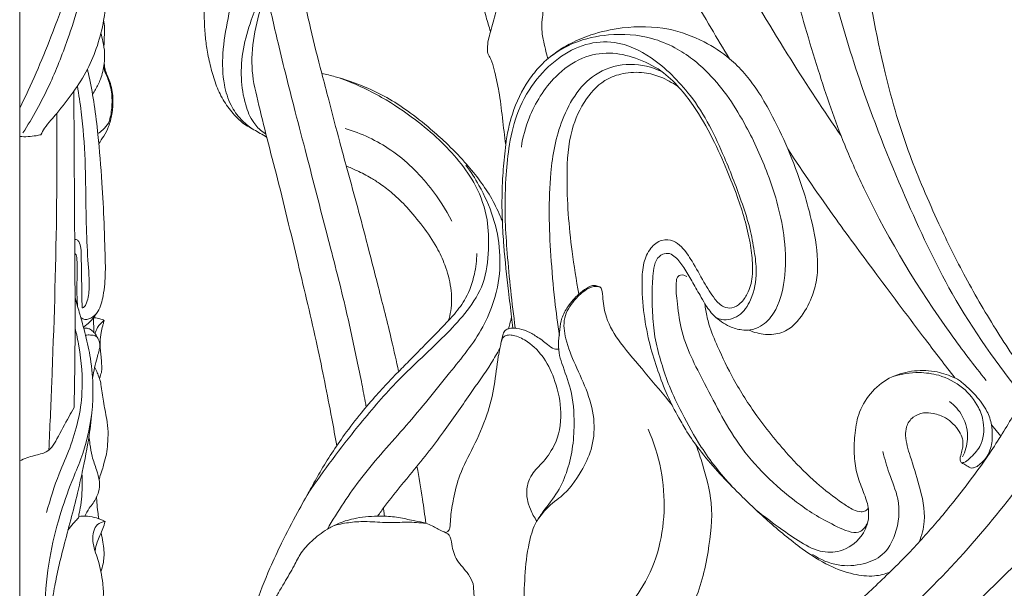
# Model space of a CAD drawing. Units: millimetres. Extents: x 0 to 1341, y 28 to 3724.
# Drawn here: x 698 to 952, y 755 to 901 of the extents above; entities that cross this region are included whole.
import ezdxf

# ---------------------------------------------------------------- set-up
doc = ezdxf.new("R2010")
doc.units = ezdxf.units.MM
doc.layers.get('0').update_dxf_attribs({"lineweight": 5})

# ---------------------------------------------------------------- blocks, each defined once
blk = doc.blocks.new('N-272R_413_750')
blk.add_line((950.63, 793.74), (948.27, 796.6))
for points, knots in [([(958.66, 807.39), (955.59, 811.61), (949.59, 820.47), (941.6, 834.13), (935.43, 846.58), (930.76, 857.07), (927.03, 866.33), (923.69, 876.25), (919.18, 893.3), (915.85, 911.62), (912.91, 931), (913.8, 942.48), (915.43, 951.42), (917.84, 957.05), (921.52, 961.15), (926.33, 963.31), (932.17, 963.02), (938.78, 960.49), (945.52, 956.67), (953.5, 952.38), (962.85, 947.17), (973.96, 940.61), (984.65, 934.15), (994.15, 928.7), (1001.22, 924.87), (1007.36, 922.69), (1012.47, 921.45), (1017.87, 922.04), (1022.83, 923.25), (1027.82, 925.65), (1033.42, 930.01), (1038.58, 937.79), (1043.85, 949.48), (1046.4, 968.65), (1038.37, 994.8), (1022.6, 1023.86), (1001.89, 1050.39), (978.99, 1073.47), (958.58, 1088.58), (942.02, 1099.43), (934.26, 1104.98), (930.49, 1107.71)], [0, 0, 0, 0, 12.609231, 25.81267, 38.161559, 46.116094, 53.533057, 62.252001, 71.358381, 96.086286, 107.215796, 118.494694, 123.677365, 129.120873, 133.04865, 136.697892, 141.443153, 146.727039, 153.681376, 160.119135, 168.615906, 179.498356, 191.280605, 198.753234, 205.965941, 210.628047, 214.48892, 218.511564, 223.57436, 226.769004, 231.807268, 240.500923, 248.98858, 262.673645, 286.04437, 313.453364, 342.384867, 366.928947, 391.742642, 403.497973, 414.746271, 414.746271, 414.746271, 414.746271]), ([(930.97, 1095.95), (932.47, 1094.87), (935.62, 1092.61), (943.13, 1087.37), (952.63, 1080.63), (963.32, 1072.56), (971.59, 1066.03), (979.29, 1059.37), (986.1, 1052.91), (994.78, 1043.84), (1002.6, 1034.7), (1011.07, 1023.68), (1017.94, 1013.53), (1024.32, 1002.56), (1029.21, 991.79), (1032.59, 981.73), (1034.65, 972.07), (1035.59, 963.7), (1035.5, 956.05), (1034.29, 949.85), (1032.28, 945.17), (1028.95, 941.82), (1024.87, 939.83), (1020.02, 939.6), (1015.02, 940.51), (1009.89, 942.35), (1004.62, 945.21), (998.2, 949.15), (988.18, 955.47), (973.53, 964.52), (956.61, 975.26), (942.06, 985.34), (930.06, 991.11), (919.98, 993.34), (910.05, 992.14), (901.51, 986.89), (895.58, 977.19), (893.07, 967.04), (892.1, 956.83), (891.66, 943.16), (893.04, 927.27), (897.88, 907.17), (903.24, 888.59), (909.34, 870.78), (919.73, 847.57), (932.05, 827.27), (943.73, 811.92), (946.88, 808.02)], [0, 0, 0, 0, 4.470383, 9.371273, 22.108578, 32.565788, 41.699873, 47.557629, 57.137043, 64.3399, 77.863636, 86.142119, 97.89799, 107.404728, 116.750547, 126.397216, 132.960892, 140.544924, 146.714984, 151.328426, 155.734041, 158.770806, 162.549502, 166.406902, 170.271253, 174.760849, 179.511781, 184.711183, 192.960034, 208.100608, 226.275669, 241.357235, 250.769259, 258.248462, 265.983955, 274.368449, 281.418262, 292.886716, 299.288904, 306.187774, 325.868924, 337.532544, 356.059267, 372.52635, 382.92778, 417.386534, 429.491055, 429.491055, 429.491055, 429.491055]), ([(787.31, 1053.88), (787.89, 1051.06), (789.6, 1042.19), (792.04, 1027.5), (793.05, 1010.57), (792.27, 994.12), (788.44, 975.33), (779.65, 956.08), (769.28, 937.78), (760.66, 923.31), (754.19, 911.63), (751.86, 901.26), (750.3, 892.42), (750.52, 884.8), (752.26, 878.93), (754.98, 875.16), (757.09, 873.38), (758.13, 872.68)], [0, 0, 0, 0, 6.955263, 21.799012, 35.906457, 47.796305, 61.478941, 81.897188, 98.540924, 112.256994, 122.638818, 130.498899, 137.774328, 144.277881, 148.718611, 152.31645, 155.332645, 155.332645, 155.332645, 155.332645]), ([(761.81, 870.58), (760.7, 871.18), (758.55, 872.47), (755.43, 874.17), (752.86, 876.92), (750.47, 880.1), (748.61, 884.19), (747.39, 888.52), (746.47, 892.7), (745.95, 896.85), (745.76, 900.45), (745.76, 904.18), (746.33, 910.01), (748.15, 917.51), (752.01, 926.49), (757.31, 936.05), (763.61, 945.88), (768.73, 955.45), (772.77, 963.41), (775.95, 970.69), (778.47, 977.87), (780.47, 985.12), (781.72, 992.43), (782.56, 999.48), (783, 1006.87), (782.92, 1014.23), (782.37, 1021.89), (781.84, 1028.14), (781.03, 1033.84), (780.44, 1038.59), (779.93, 1041.78), (779.7, 1043.14)], [0, 0, 0, 0, 3.052289, 6.070156, 8.497333, 12.056435, 15.624386, 19.289169, 22.895926, 25.938863, 29.364382, 31.591016, 34.958479, 43.469277, 50.094662, 58.499218, 69.820266, 78.272358, 84.684649, 91.368881, 97.414352, 103.048107, 109.488277, 115.313088, 120.166726, 127.363222, 133.038112, 138.72595, 142.478941, 146.934434, 150.27667, 150.27667, 150.27667, 150.27667]), ([(800.67, 1034.23), (800.82, 1033.15), (801.11, 1030.96), (801.64, 1026.78), (802.24, 1021.08), (802.83, 1013.85), (802.96, 1005.41), (802.29, 996.29), (800.73, 985.69), (797.76, 973.7), (792.6, 961.19), (786.14, 949.01), (779.35, 937.47), (771.63, 924.78), (763.08, 913.33), (758.1, 901.9), (755.58, 893.31), (755.01, 885.88), (756.05, 879.44), (757.93, 874.56), (760.18, 872.3), (761.37, 871.49), (761.62, 871.34)], [0, 0, 0, 0, 2.646377, 5.333341, 10.155528, 16.497103, 22.835223, 30.499677, 38.540245, 48.688645, 60.218235, 71.11186, 81.947056, 92.536147, 106.96501, 116.283122, 122.449041, 128.518523, 134.070825, 138.124795, 140.885039, 141.598762, 141.598762, 141.598762, 141.598762]), ([(819.39, 897.66), (818.98, 898.91), (818.12, 901.82), (817.06, 906.61), (816.35, 911.24), (815.67, 916.36), (815.83, 921.96), (815.7, 928.36), (817.28, 933.81), (818.21, 937.74), (819.68, 940.16), (820.75, 942.29), (820.93, 945.49), (820.94, 948.69), (820.82, 951.83), (821.38, 954.08), (822.49, 955.86), (822.67, 957.89), (823.24, 960.54), (823.19, 963.14), (822.85, 965.48), (821.37, 968.05), (819.75, 971.84), (816.07, 975.48), (810.79, 981.75), (811.72, 989.48), (813.6, 993.84)], [0, 0, 0, 0, 3.161887, 7.31822, 11.832054, 14.466773, 19.762362, 25.348921, 29.777363, 33.430182, 34.985247, 36.585962, 39.124704, 42.569124, 44.353335, 46.701367, 48.023293, 49.338102, 51.547726, 54.568191, 55.55065, 57.203371, 61.644592, 65.39974, 69.609967, 81.074426, 81.074426, 81.074426, 81.074426]), ([(880.87, 890.71), (879.27, 893.31), (875.91, 898.86), (869.14, 910.53), (861.14, 925.2), (852.05, 943.79), (844.59, 962.02), (839.84, 974.57), (837.82, 980.22)], [0, 0, 0, 0, 7.383881, 15.651511, 32.564345, 47.698862, 65.587025, 80.084889, 80.084889, 80.084889, 80.084889]), ([(1035.26, 952.89), (1034.5, 948.77), (1031.54, 941.76), (1024.28, 934), (1014.27, 932.11), (1001.85, 935.63), (986.14, 945.5), (966.16, 956.63), (948.92, 966.28), (937.02, 973.07), (929.2, 976.12), (920.72, 976.55), (910.93, 973.65), (903.28, 962.85), (902.26, 947.28), (902.08, 928.69), (907.38, 907.74), (914.71, 882.75), (925.18, 856.6), (938.15, 828.56), (949.74, 812.06), (956.58, 803.7)], [0, 0, 0, 0, 10.111193, 17.958107, 24.497924, 33.527551, 48.467086, 69.140109, 88.789397, 96.131342, 102.251736, 108.835351, 116.333959, 125.882652, 138.488734, 153.390951, 170.709057, 190.237051, 216.338993, 238.600928, 264.671124, 264.671124, 264.671124, 264.671124]), ([(823.3, 868.54), (823.03, 870.85), (822.43, 875.44), (821.78, 881.7), (820.67, 886.46), (819.99, 889.42), (819.34, 890.9), (818.67, 891.93), (818.53, 893.54), (818.78, 895.53), (819.43, 897.77), (820.06, 900.13), (821.01, 903.31), (821.9, 908.24), (824.44, 914.67), (827.26, 921.65), (830.48, 927.43), (831.58, 933.06), (831.78, 938.34), (832.19, 943.18), (831.58, 948.33), (831.09, 953.31), (830.41, 959.06), (829.16, 962.82), (828.55, 965.01), (828.43, 965.43)], [0, 0, 0, 0, 5.615646, 11.166289, 15.160095, 17.409814, 18.486852, 19.046147, 20.346465, 22.226561, 23.918758, 25.952531, 28.121384, 31.935884, 37.990103, 44.74805, 50.135393, 53.828314, 58.444976, 62.898111, 65.496324, 70.942216, 74.993718, 79.42932, 80.479488, 80.479488, 80.479488, 80.479488]), ([(834.14, 890.71), (833.67, 892.36), (833.19, 894.62), (832.5, 897.98), (832.69, 901.22), (833.19, 905.14), (834.41, 908.94), (835.63, 912.42), (836.74, 916.01), (837.69, 920.17), (838.14, 924.94), (837.94, 929.15), (837.35, 933.19), (836.49, 936.37), (835.26, 939.47), (834.31, 941.56), (833.57, 942.86), (833.01, 943.49), (832.49, 943.65), (832.16, 943.86), (832.02, 943.94)], [0, 0, 0, 0, 4.129712, 5.591646, 8.241376, 11.890036, 15.117825, 17.846128, 20.805838, 24.180772, 28.1305, 32.324698, 34.324847, 37.963545, 40.243051, 42.385917, 43.497411, 43.850245, 44.382632, 44.775208, 44.775208, 44.775208, 44.775208]), ([(898.03, 736.98), (899.88, 738.59), (905.21, 743.26), (913.63, 750.67), (921.72, 758.33), (928.91, 765.57), (935.58, 773.15), (941.98, 781.19), (947.04, 788.17), (951.67, 795.26), (955.34, 801.58), (959.4, 808.55), (962.98, 816.59), (968.02, 828.01), (971.72, 841.78), (974.8, 857.23), (976.07, 871.05), (976.48, 885.01), (976.05, 897.66), (975.17, 911.38), (973.35, 924.38), (971.68, 934.79), (970.27, 940.91), (969.74, 943.1)], [0, 0, 0, 0, 5.914924, 17.115475, 27.077992, 32.806794, 41.723901, 51.43712, 57.620329, 62.521445, 71.861486, 75.264575, 81.9876, 93.080481, 105.360113, 116.280449, 131.103978, 138.774056, 149.994959, 161.64792, 171.924844, 181.663071, 187.089863, 187.089863, 187.089863, 187.089863]), ([(984.82, 934.1), (985.3, 931.75), (986.69, 924.49), (988.43, 911.01), (989.86, 893.72), (990.15, 874.81), (988.26, 854.31), (982.73, 832.14), (973.59, 810.28), (962.02, 789.47), (947.34, 770.28), (930.64, 752.06), (914.58, 738.4), (905.46, 730.13), (902.22, 727.23)], [0, 0, 0, 0, 5.790422, 17.841515, 32.776592, 47.654387, 63.44164, 82.340742, 102.560161, 120.465228, 139.649759, 160.76727, 179.990915, 190.495808, 190.495808, 190.495808, 190.495808]), ([(909.59, 870.85), (905.13, 877.33), (895.76, 891.54), (885.43, 908.84), (879.41, 919.55), (877.9, 922.28)], [0, 0, 0, 0, 18.980105, 41.089511, 48.624521, 48.624521, 48.624521, 48.624521]), ([(768.34, 920.41), (768.39, 920.16), (768.67, 918.81), (769.46, 914.85), (770.98, 907.82), (773.18, 898), (775.55, 888.52), (778.15, 878.77), (780.18, 870.81), (783.49, 858.82), (786.87, 846.48), (790.66, 831.51), (793.55, 820.29), (795.18, 812.99), (795.75, 810.32)], [0, 0, 0, 0, 0.624843, 3.314645, 9.756142, 17.986845, 27.614193, 33.320534, 42.356975, 47.443669, 63.336885, 73.244724, 84.70919, 91.303731, 91.303731, 91.303731, 91.303731]), ([(759.26, 881.12), (758.51, 883.92), (757.59, 889.87), (759.24, 901.82), (762.35, 910.53), (765.29, 915.83)], [0, 0, 0, 0, 6.993144, 14.304172, 28.934666, 28.934666, 28.934666, 28.934666]), ([(761.74, 908.13), (762.69, 903.68), (765.02, 893.29), (768.59, 879.26), (772.88, 862.83), (777.14, 846.18), (781.69, 828.96), (784.39, 816.33), (786.14, 808.17), (786.89, 803.85), (787.34, 801.69), (787.43, 801.23)], [0, 0, 0, 0, 10.978789, 25.705499, 34.93702, 51.977939, 67.176265, 77.915075, 83.147344, 87.338044, 88.476712, 88.476712, 88.476712, 88.476712]), ([(885.8, 820.96), (886.5, 820.66), (888.58, 819.95), (892.21, 819.58), (896.25, 820.94), (899.53, 824.49), (901.99, 828.79), (903.46, 833.95), (903.66, 840.76), (902.2, 848.66), (899.55, 858.22), (896.03, 867.45), (892.05, 875.86), (887.4, 883.88), (881.92, 890.43), (873.93, 895.59), (864.59, 899.01), (854.44, 899.12), (846.01, 897.28), (840.47, 894.97), (836.06, 892.37), (832.3, 889.26), (828.15, 883.96), (824.85, 877.12), (823.45, 870.25), (822.84, 864.38), (822.31, 857.82), (822.3, 850.2), (822.91, 840.85), (823.79, 832.64), (824.66, 825.58), (825.05, 822.43), (825.16, 821.5)], [0, 0, 0, 0, 1.834523, 5.29214, 8.622427, 11.695662, 16.736692, 20.469542, 24.538722, 33.061296, 39.73065, 48.47537, 56.87848, 62.157955, 70.84592, 77.161703, 84.92906, 94.549247, 101.198182, 105.676196, 108.969451, 113.531809, 117.358995, 125.140106, 131.610964, 134.174993, 139.400321, 147.487486, 152.52755, 162.015654, 167.42109, 169.686365, 169.686365, 169.686365, 169.686365]), ([(881.48, 780.83), (878.59, 783.97), (873.81, 790.01), (868.94, 798.93), (865.39, 806.11), (863.36, 812.45), (861.62, 818.47), (861.05, 824.66), (860.88, 830.59), (861.14, 835.34), (861.73, 838.84), (863.42, 840.62), (865.48, 840.82), (867.44, 839.41), (869.29, 836.95), (871.16, 833.51), (873.02, 830.43), (874.69, 827.35), (876.45, 824.92), (878.74, 823.1), (881.11, 821.68), (883.66, 820.96), (886.44, 820.88), (889.56, 822.05), (893.41, 826.24), (895.41, 834.34), (895.27, 846.63), (891.47, 860.07), (884.94, 874.42), (877.35, 886.02), (868.31, 893.15), (859.44, 896.75), (850.4, 897.36), (841.38, 895.39), (836.68, 892.62), (834.77, 891.18)], [0, 0, 0, 0, 10.294219, 18.479626, 24.506714, 29.581773, 34.525509, 39.587168, 44.5361, 48.81844, 51.12968, 52.908295, 54.303878, 55.706332, 58.494051, 61.719777, 65.145632, 67.190454, 70.186165, 72.282073, 74.216972, 76.824039, 78.58122, 80.846822, 84.650147, 91.787309, 100.332863, 114.214214, 125.034827, 138.444416, 147.200405, 152.355823, 161.360799, 168.585812, 174.347098, 174.347098, 174.347098, 174.347098]), ([(877.43, 824.19), (877.89, 823.96), (879.78, 823.28), (883.77, 824.39), (886.98, 829.33), (888.07, 835.3), (887.24, 841.46), (886.16, 847.28), (883.56, 855.34), (880.15, 864.18), (875.83, 873.63), (871.35, 880.83), (866.16, 886.61), (860.04, 891.85), (852.33, 895.48), (843.59, 894.78), (836.35, 890.95), (830.18, 884.61), (825.79, 876.55), (824.03, 867.98), (823.16, 858.87), (823.04, 849.86), (823.93, 837.06), (824.87, 827.92), (825.76, 821.56)], [0, 0, 0, 0, 1.233571, 4.776538, 8.889343, 14.829139, 19.060675, 23.829211, 29.122014, 39.451055, 46.710552, 54.167137, 59.815898, 65.39036, 73.616443, 79.538009, 85.892806, 92.978046, 100.634551, 107.687123, 113.927975, 122.739367, 129.388723, 144.891887, 144.891887, 144.891887, 144.891887]), ([(827.32, 868.01), (827.7, 870.55), (829.48, 877.15), (834.69, 885.5), (842.41, 891.22), (849.95, 892.6), (856.94, 891.05), (863.17, 888.02), (867.94, 883.51), (872.4, 877.65), (876.49, 870.51), (880.04, 862.57), (882.81, 855.66), (884.83, 849.43), (886.17, 843.72), (886.83, 838.76), (886.85, 834.33), (885.84, 830.67), (883.94, 827.87), (881.68, 826.46), (878.97, 826.79), (876.54, 829.47), (874.08, 833.55), (871.58, 838.26), (869.09, 841.95), (866.44, 844.16), (863.17, 844.37), (860.23, 841.99), (858.57, 838.1), (858.2, 832.23), (858.74, 825.13), (860.19, 817.42), (862.41, 810.53), (864.7, 804.23), (867.43, 799.1), (870.1, 794.42), (874.77, 787.81), (881.86, 780.28), (890.72, 771.8), (898.59, 765.29), (905.93, 760.44), (912.33, 758.15), (917.7, 757.49), (920.81, 758.26), (922.06, 758.72)], [0, 0, 0, 0, 6.198055, 16.368048, 23.12087, 28.793937, 34.268601, 40.171905, 45.298847, 49.940095, 57.926616, 65.09224, 70.927704, 75.886633, 80.900422, 85.060382, 87.93131, 91.559281, 94.016798, 95.992673, 97.638498, 100.130971, 104.310683, 109.264452, 112.960721, 115.009394, 117.389272, 120.177967, 123.555648, 127.34575, 134.249993, 140.728793, 146.221463, 151.710246, 156.86877, 160.227971, 164.723122, 176.358229, 185.124125, 194.328314, 200.986409, 206.239099, 210.617446, 213.833132, 213.833132, 213.833132, 213.833132]), ([(863.47, 887.38), (860.97, 888.56), (855.36, 889.94), (844.45, 887.18), (837.04, 875.55), (834.12, 859), (834.55, 843.29), (835.77, 829.4), (836.66, 822.59), (837.1, 819.61)], [0, 0, 0, 0, 6.675422, 13.469798, 25.778848, 36.997014, 54.11767, 63.417883, 70.690427, 70.690427, 70.690427, 70.690427]), ([(775.98, 886.96), (777.14, 886.69), (780.93, 885.72), (786.59, 883.8), (792.82, 880.8), (798.44, 877.16), (803.43, 873.17), (808.36, 868.8), (813.73, 863.2), (818.68, 856.97), (821.36, 851.54), (822.26, 849.37), (822.43, 848.95)], [0, 0, 0, 0, 2.879095, 9.449774, 14.398957, 19.507718, 25.582821, 29.81011, 35.412805, 44.305879, 48.862107, 49.974861, 49.974861, 49.974861, 49.974861]), ([(842.14, 830.25), (841.43, 833.87), (839.82, 843.95), (838.74, 858.01), (839.5, 871.58), (843.46, 880.24), (848.52, 885.57), (854.32, 887.22), (859.22, 887.33), (863.94, 885.82), (866.64, 884.26), (867.94, 883.26)], [0, 0, 0, 0, 8.885606, 24.615168, 34.097061, 41.187524, 47.278751, 51.05868, 55.447077, 58.925443, 62.89593, 62.89593, 62.89593, 62.89593]), ([(780.44, 885.79), (784.22, 884.42), (791.07, 881.31), (799.51, 875.61), (806.15, 870.1), (811.43, 864.46), (816.1, 857.78), (818.86, 849.89), (819, 841.3), (818.15, 832.99), (812.16, 823.74), (803.87, 815.95), (793.94, 806.55), (783.79, 794.61), (776.52, 784.95), (772.53, 779.07)], [0, 0, 0, 0, 9.687989, 18.068064, 24.509986, 30.484244, 36.658402, 44.097196, 50.205694, 57.341527, 63.834783, 76.198728, 84.814415, 96.81565, 113.975023, 113.975023, 113.975023, 113.975023]), ([(779.85, 791.25), (779.43, 793.6), (777.86, 802.17), (774.76, 817.83), (769.71, 838.77), (765.42, 856.93), (761.61, 871.22), (760.02, 877.85), (759.26, 881.12)], [0, 0, 0, 0, 5.749834, 21.050359, 38.517204, 57.730439, 66.099556, 74.199491, 74.199491, 74.199491, 74.199491]), ([(809.48, 848.98), (807.91, 852), (803.47, 858.79), (794.53, 867.68), (786.18, 871.51), (782.04, 872.77)], [0, 0, 0, 0, 8.206817, 19.493594, 29.945878, 29.945878, 29.945878, 29.945878]), ([(938.86, 808.67), (936.33, 811.92), (929.57, 820.7), (919.41, 834.32), (907.35, 850.52), (899.88, 861.43), (895.84, 867.53)], [0, 0, 0, 0, 9.934935, 26.754815, 41.022101, 58.66782, 58.66782, 58.66782, 58.66782]), ([(777.43, 769.77), (780.11, 774.38), (786.2, 783.84), (797.9, 796.29), (808.2, 809.2), (817.37, 820.34), (821.54, 831.34), (822.14, 841.13), (820.36, 850.08), (817.03, 857.44), (814.28, 861.69), (813.04, 863.35)], [0, 0, 0, 0, 12.882219, 27.027571, 41.129006, 52.833313, 61.593667, 69.017661, 76.226788, 83.394636, 88.397191, 88.397191, 88.397191, 88.397191]), ([(808.52, 823.33), (808.8, 824.17), (809.52, 826.96), (809.4, 831.93), (807.93, 837.41), (805.46, 842.72), (802.05, 847.63), (798.24, 852.29), (794.54, 855.92), (791.4, 858.31), (788.36, 860.32), (785.39, 861.81), (783.22, 862.77), (782.3, 863.14)], [0, 0, 0, 0, 2.136441, 6.905582, 11.797567, 15.73915, 20.993294, 26.188599, 30.253231, 33.460729, 35.710625, 39.051919, 41.446231, 41.446231, 41.446231, 41.446231]), ([(906.35, 717.83), (910.9, 721.79), (921.15, 730.74), (938, 745.02), (953.78, 759.6), (965.92, 773.58), (974.98, 786.15), (981.95, 798.24), (988.12, 811.32), (994.27, 826.16), (999.64, 843.77), (1001.88, 856.84), (1002.59, 862.94)], [0, 0, 0, 0, 14.572368, 32.842544, 53.322698, 66.350978, 77.458541, 90.698851, 99.967574, 112.359841, 129.44347, 144.283237, 144.283237, 144.283237, 144.283237]), ([(756.56, 742.55), (756.89, 743.76), (757.64, 746.32), (759.49, 752.14), (762.16, 758.86), (765.88, 766.8), (769.37, 773.52), (772.8, 779.53), (775.62, 784.67), (778.56, 789.4), (782.07, 794.49), (785.91, 799.48), (789.9, 804.14), (793.15, 807.63), (796.06, 810.64), (799.5, 814.06), (803.59, 818.26), (807.41, 822.13), (810.59, 825.56), (813.47, 829.5), (815.37, 834.91), (815.84, 838.89), (815.86, 840.68)], [0, 0, 0, 0, 3.030851, 6.439539, 14.735408, 20.471567, 27.60049, 33.01107, 37.167087, 41.756699, 46.433525, 52.105093, 56.938168, 61.228071, 63.627887, 67.035299, 72.936996, 77.785175, 80.17675, 84.205889, 89.481622, 93.807171, 93.807171, 93.807171, 93.807171]), ([(916.37, 771.44), (915.99, 770.61), (914.23, 768.03), (906.71, 771.08), (896.67, 777.17), (883.31, 789.58), (875.14, 806.13), (868.45, 818.57), (867.47, 827.9), (866.94, 832.21), (867.44, 835.04), (868.95, 835.29), (869.63, 834.85), (869.84, 834.65)], [0, 0, 0, 0, 2.207263, 6.546925, 16.044643, 32.976557, 48.339689, 60.768234, 66.53106, 70.62528, 71.615099, 72.8279, 73.529172, 73.529172, 73.529172, 73.529172]), ([(866.08, 801.7), (863.78, 804.47), (859.42, 809.88), (853.16, 816.89), (849.09, 823.3), (848.29, 828.26), (848.18, 830.82), (847.75, 831.99), (847.05, 832.27), (845.8, 832.63), (843.95, 831.7), (841.61, 829.92), (839.37, 827.34), (837.61, 824.2), (837.07, 820.13), (836.59, 816.15), (838.15, 811.07), (840.48, 805.22), (841.1, 797.63), (840.45, 788.41), (837.76, 780.12), (833.03, 774.66), (830.44, 770.57), (828.9, 765.14), (828.16, 757.8), (827.88, 749.71), (828.35, 744.51), (828.68, 742.14)], [0, 0, 0, 0, 8.699706, 16.73485, 22.760599, 26.652181, 28.648512, 29.030291, 29.514953, 30.353997, 32.135292, 34.084537, 37.590143, 40.263198, 42.617608, 47.441646, 49.731827, 55.338574, 62.609464, 67.828869, 77.705447, 82.809642, 85.214392, 89.316982, 96.258315, 103.021755, 108.814802, 108.814802, 108.814802, 108.814802]), ([(847.68, 831.95), (847.13, 832.12), (845.65, 832.35), (843.22, 830.95), (840.52, 828.38), (837.85, 824.14), (838.66, 818.04), (841.26, 811.82), (844.54, 804.97), (846.43, 797.56), (845.7, 790.45), (842.5, 783.98), (839.09, 779.21), (834.52, 776.03), (832.71, 773.92), (831.63, 772.42)], [0, 0, 0, 0, 1.393516, 3.441573, 6.405756, 10.532329, 14.844041, 20.554512, 26.89767, 33.135224, 38.785237, 43.679783, 50.463433, 52.610579, 57.069611, 57.069611, 57.069611, 57.069611]), ([(916.54, 775.24), (916.38, 774.97), (915.86, 774.4), (914.4, 774.19), (912.31, 774.89), (908.5, 777.49), (902.9, 781.74), (895.47, 789.23), (888.23, 798.08), (882.03, 807.74), (878.19, 815.76), (875.7, 821.64), (874.84, 825.39), (874.6, 827.15), (874.55, 827.71)], [0, 0, 0, 0, 0.771145, 1.745044, 3.351426, 5.99932, 12.846782, 20.299442, 31.403739, 40.401193, 47.907505, 52.861746, 55.779704, 57.149748, 57.149748, 57.149748, 57.149748]), ([(824.82, 824.29), (824.67, 823.71), (824.41, 822.72), (824.14, 821.73), (824.03, 821.32)], [0, 0, 0, 0, 1.457834, 2.474492, 2.474492, 2.474492, 2.474492]), ([(822.14, 817.87), (822.25, 818.55), (822.52, 819.44), (822.89, 820.66), (823.47, 821.15), (824.27, 821.4), (825.13, 821.55), (826.73, 821.35), (828.83, 820.77), (831.46, 819.26), (833.66, 817.6), (835.31, 816.22), (836.37, 816.03), (836.75, 816.06), (836.92, 816.09)], [0, 0, 0, 0, 1.681622, 2.241547, 3.044901, 3.356692, 4.277668, 5.108262, 7.234011, 9.495411, 12.352979, 13.986397, 14.504351, 14.910002, 14.910002, 14.910002, 14.910002]), ([(831.32, 771.89), (830.65, 772.83), (829.26, 775.41), (828.29, 779.54), (829.68, 783.83), (832.89, 786.92), (836.66, 791.92), (838.05, 799.65), (836.37, 807.38), (833.51, 813.74), (829.71, 817.7), (826.41, 819.42), (824.39, 819.77), (823.09, 819.63), (822.28, 818.69), (822.07, 817.5), (821.75, 816.02), (821.04, 812.42), (820.54, 806.63), (818.54, 798.76), (815.23, 791.17), (811.43, 784.35), (809.94, 778.17), (809.16, 773.74), (809.02, 771.11), (808.92, 769.73), (808.36, 769.19), (807.96, 769.02), (807.73, 768.96)], [0, 0, 0, 0, 2.796102, 7.051223, 9.779538, 13.25048, 17.680432, 24.737084, 31.292678, 36.586727, 41.386201, 44.266535, 45.362333, 46.320581, 47.26122, 48.109332, 49.210276, 50.922612, 56.950698, 63.215726, 70.420886, 76.902169, 81.939691, 85.707409, 87.658721, 88.413803, 88.878644, 89.452796, 89.452796, 89.452796, 89.452796]), ([(821.81, 816.26), (821.09, 814.99), (818.71, 810.93), (813.65, 803.94), (807.03, 794.12), (799.47, 784.68), (793.57, 777.64), (790.94, 773.98), (790.36, 773.16)], [0, 0, 0, 0, 3.519143, 11.36795, 20.812939, 32.102178, 40.531127, 42.970514, 42.970514, 42.970514, 42.970514]), ([(929.64, 766.5), (930.3, 768.18), (931.65, 773.1), (929.83, 780.7), (927.58, 787.82), (926.03, 792.78), (926.24, 796.4), (927.89, 798.77), (930.64, 799.88), (933.57, 799.57), (936.24, 798.69), (938.43, 796.93), (939.94, 795.12), (940.81, 793.25), (940.98, 791.63), (940.71, 790.2), (940.36, 788.96), (940.15, 787.95), (940.23, 787.33), (940.44, 786.93), (941.07, 786.59), (941.75, 786.19), (942.42, 785.8), (942.9, 785.53), (943.54, 785.51), (944.44, 785.81), (945.58, 786.7), (946.92, 788.06), (948.2, 790.58), (948.55, 793.57), (948.34, 796.99), (947.07, 800.58), (944.26, 804.27), (941.52, 806.82), (939.68, 808.29), (937.62, 809.25), (933.98, 810.54), (928.35, 810.74), (922.4, 809.26), (917.36, 805.47), (914.07, 800.29), (913.03, 794.61), (912.81, 789.33), (913.4, 784.26), (915.07, 779.95), (916.64, 776.01), (916.78, 771.76), (914.67, 767.11), (909.94, 763.82), (903.66, 763.76), (898.46, 766.86), (893.12, 770.55), (889.58, 773.23), (887.75, 774.69)], [0, 0, 0, 0, 4.374763, 12.024696, 18.244541, 22.607622, 24.395728, 26.805849, 29.133307, 31.181369, 33.832771, 35.786469, 37.875013, 39.484822, 40.684686, 41.749386, 42.983802, 43.797338, 44.201647, 44.479286, 44.853031, 45.877776, 46.404742, 46.729922, 47.187526, 47.902387, 48.982158, 50.628737, 52.490883, 55.687448, 57.758029, 60.726814, 64.730511, 68.811547, 69.767703, 70.381659, 74.291866, 79.000808, 83.781535, 88.807665, 93.829489, 98.213298, 102.573783, 106.580181, 110.423247, 113.685085, 116.784001, 120.385817, 125.58996, 129.730667, 134.820831, 139.850599, 145.501522, 145.501522, 145.501522, 145.501522]), ([(940.54, 786.89), (940.74, 786.9), (941.54, 786.99), (943.2, 788.51), (946.05, 791.42), (946.62, 796.65), (944.79, 801.96), (940.98, 806.57), (935.35, 809.52), (929.07, 810.32), (925.1, 809.73), (922.97, 809.06)], [0, 0, 0, 0, 0.479563, 1.889545, 5.183519, 10.254014, 13.43102, 18.647172, 24.239, 28.355348, 33.750483, 33.750483, 33.750483, 33.750483]), ([(940.78, 788.37), (941.5, 789.78), (942.58, 793.35), (941.31, 798.78), (938.79, 801.61), (937.48, 802.62)], [0, 0, 0, 0, 3.824749, 8.709845, 12.710158, 12.710158, 12.710158, 12.710158]), ([(846.66, 742.97), (851.05, 745.91), (860.27, 754.69), (865.77, 774.47), (862.83, 788.9), (859.97, 795.51)], [0, 0, 0, 0, 12.745017, 29.690066, 47.080862, 47.080862, 47.080862, 47.080862]), ([(865.69, 741.91), (866.55, 742.98), (868.58, 745.73), (873.03, 752.6), (875.47, 763.45), (876.95, 775.82), (874.44, 784.88), (872.91, 789.73), (872.33, 791.32)], [0, 0, 0, 0, 3.323506, 8.245397, 19.62752, 29.727516, 37.938379, 42.020199, 42.020199, 42.020199, 42.020199]), ([(920.28, 789.73), (920.81, 787.87), (921.89, 783.79), (924.94, 777.04), (924.29, 769.29), (920.76, 762.94), (914.99, 760.5), (908.54, 760.14), (904.21, 762), (902.25, 763.33)], [0, 0, 0, 0, 4.658114, 10.214908, 17.645584, 22.533824, 26.909558, 32.102024, 37.82172, 37.82172, 37.82172, 37.82172]), ([(800.47, 785.98), (801, 783.17), (801.83, 778.29), (802.49, 773.39), (802.75, 771.32)], [0, 0, 0, 0, 6.897352, 11.940987, 11.940987, 11.940987, 11.940987]), ([(791.87, 775.26), (791.91, 774.83), (791.99, 774.13), (792.1, 773.43), (792.15, 773.16)], [0, 0, 0, 0, 1.041195, 1.700932, 1.700932, 1.700932, 1.700932]), ([(808.31, 740.37), (807.92, 740.21), (806.59, 739.54), (804.82, 737.66), (803.39, 735.18), (802.53, 732.57), (802.67, 729.86), (803.83, 726.69), (806.33, 724.05), (809.58, 721.42), (812.32, 718.34), (813.72, 715.09), (814.48, 712.25), (815.38, 708.64), (815.74, 704.3), (815.86, 699.05), (814.32, 695.82), (812.44, 693.49), (811.37, 692.14), (809.43, 690.31), (805.21, 688.51), (799.91, 686.63), (794.46, 686.36), (790.67, 685.7), (788.41, 684.34), (787.18, 682.77), (786.76, 681.07), (786.2, 678.35), (784.39, 675.33), (780.94, 671.99), (775.92, 671.18), (770.18, 671.35), (765.43, 673.58), (762.62, 677), (760.76, 680.07), (758.58, 682.1), (756.87, 684.42), (755.78, 686.96), (755.38, 690.07), (755.52, 693.39), (755.1, 697.23), (753.74, 700.9), (751.39, 703.36), (749.88, 704.8), (748.72, 705.7), (747.62, 706.7), (746.77, 708.32), (745.55, 710.78), (744.94, 713.96), (744.29, 718.88), (745.3, 723.77), (747.31, 729.08), (748.02, 733.74), (749.44, 737.5), (749.63, 739.82), (750.28, 740.81), (751.16, 740.96), (752.47, 740.99), (753.84, 741.24), (755.33, 741.82), (756.29, 742.33), (757.53, 743.27), (758.67, 744.33), (759.69, 745.5), (760.38, 746.38), (760.9, 747.03), (761.45, 747.78), (762.03, 748.7), (762.76, 749.81), (763.46, 751.06), (764.18, 752.3), (764.87, 753.51), (765.6, 754.76), (766.97, 757.06), (768.72, 760.01), (770.61, 763.89), (773.55, 767.08), (776.76, 769.47), (780.4, 771.44), (784.73, 772.81), (788.89, 773.15), (792.94, 773.19), (796.16, 772.82), (799.65, 771.97), (802.41, 771.5), (804.76, 770.57), (806.58, 769.36), (809.17, 768.48), (809.44, 765.2), (810.54, 761.56), (813.49, 758.85), (815.11, 755.85), (814.98, 753.26), (815.46, 751.69), (815.71, 750.93)], [0, 0, 0, 0, 1.019405, 3.589621, 6.044743, 7.938726, 10.123854, 12.452025, 15.941913, 18.722581, 22.577216, 25.734834, 27.174564, 29.679764, 34.675801, 37.69127, 42.249501, 42.857235, 44.919083, 46.411441, 49.238152, 55.85135, 59.872457, 62.366025, 65.076072, 66.015629, 67.094415, 69.251289, 72.708105, 75.400949, 80.584276, 84.307429, 89.291872, 92.581307, 94.887403, 97.924752, 99.722212, 101.795474, 104.523405, 107.202451, 109.806083, 113.838678, 116.330832, 117.950156, 118.873492, 119.88279, 121.497484, 123.238522, 126.499891, 129.246153, 135.17152, 138.268274, 142.954243, 146.470406, 147.907699, 148.522091, 149.134968, 149.928441, 151.748229, 152.41594, 153.796303, 154.356313, 156.157457, 157.551119, 158.107976, 158.851304, 159.551279, 160.352576, 161.475967, 162.754058, 163.824917, 164.931492, 166.113564, 167.325002, 171.383612, 174.413814, 177.674824, 181.728333, 184.038506, 187.628598, 192.614613, 194.05158, 197.391736, 200.418075, 202.722462, 204.125072, 206.462902, 208.134094, 210.085992, 213.574203, 217.34568, 219.519945, 221.522908, 223.450026, 223.450026, 223.450026, 223.450026]), ([(802.75, 771.32), (801.15, 771.47), (797.87, 771.73), (792.84, 771.34), (787.99, 771.87), (783.4, 771.65), (780.6, 771.13), (779.24, 770.78)], [0, 0, 0, 0, 3.878027, 7.926735, 12.143127, 15.602006, 18.989197, 18.989197, 18.989197, 18.989197]), ([(800.43, 569.32), (814.91, 587.08), (841.29, 614.43), (883.87, 646.85), (926.42, 673.45), (975.06, 694.49), (1021.4, 710.56), (1055.64, 726.56), (1076.64, 739.32), (1090.38, 750.77), (1097.16, 757.65), (1100.65, 761.6)], [0, 0, 0, 0, 55.297884, 91.106177, 129.020763, 176.142477, 218.678434, 247.399334, 267.233694, 277.780554, 290.502535, 290.502535, 290.502535, 290.502535])]:
    blk.add_open_spline(points, degree=3, knots=knots)

msp = doc.modelspace()

# ---------------------------------------------------------------- linework, layer by layer
for p, q in [((698.29, 482.69), (698.29, 1232.76)), ((717.35, 820.44), (717.24, 824.08))]:
    msp.add_line(p, q)
for points, knots in [([(703.77, 871.18), (704.04, 871.75), (704.76, 873.08), (706.28, 874.8), (710.28, 879.61), (716.36, 887.5), (720.18, 899.62), (721.08, 911.27), (719.48, 923.43), (717.22, 936.93), (714, 950.5), (712.1, 959.24), (711.24, 963.1)], [0, 0, 0, 0, 1.506226, 3.582676, 5.406063, 16.36906, 26.940319, 35.449255, 44.42509, 56.420805, 68.469508, 77.984533, 77.984533, 77.984533, 77.984533]), ([(698.29, 877.98), (701.29, 883.96), (707.12, 897.66), (713.91, 917.16), (715.12, 933.67), (713.29, 947.12), (712.21, 954.94), (711.29, 960.23)], [0, 0, 0, 0, 16.007659, 35.684979, 49.346542, 55.461801, 68.392535, 68.392535, 68.392535, 68.392535]), ([(699.12, 871.62), (701.62, 875.57), (705.96, 883.39), (711.53, 897.53), (715.38, 910.72), (717.34, 925.08), (716.07, 936.85), (715.01, 945.35), (714.41, 948.91)], [0, 0, 0, 0, 11.120348, 21.291543, 36.431117, 44.079339, 56.088827, 64.790589, 64.790589, 64.790589, 64.790589]), ([(719.94, 893.92), (720, 894.71), (720.08, 896.78), (720.18, 899), (719.91, 900.39), (719.89, 900.52)], [0, 0, 0, 0, 1.908652, 4.996428, 5.314767, 5.314767, 5.314767, 5.314767]), ([(717.03, 881.59), (717.3, 881.98), (718.08, 883.22), (719.33, 885.78), (720.07, 888.98), (720.21, 892.27), (719.81, 894.88), (719.37, 896.56), (719.15, 897.26)], [0, 0, 0, 0, 1.146673, 3.475194, 6.796676, 8.977288, 11.37872, 13.150823, 13.150823, 13.150823, 13.150823]), ([(718.39, 871.45), (718.84, 871.76), (719.82, 872.59), (721.17, 873.9), (721.82, 876.43), (722.19, 879.59), (721.84, 883.36), (720.82, 886), (719.96, 887.94), (719.95, 889.03), (720.05, 889.68)], [0, 0, 0, 0, 1.260297, 3.048534, 4.279207, 7.439282, 10.742295, 13.276091, 14.211096, 15.803253, 15.803253, 15.803253, 15.803253]), ([(718.65, 868.89), (719.09, 869.51), (720, 870.94), (721.36, 873.38), (722.09, 876.57), (722.45, 880.31), (721.94, 883.59), (721, 885.99), (720.41, 887.36), (720.09, 888.57), (720.05, 889.29), (720.05, 889.68)], [0, 0, 0, 0, 1.830283, 4.011925, 6.644368, 9.651692, 13.038413, 14.542089, 15.82793, 16.607233, 17.547898, 17.547898, 17.547898, 17.547898]), ([(714, 824.21), (714.16, 824.06), (714.91, 823.51), (716.92, 823.91), (718.93, 826.18), (720.01, 830.4), (720.44, 835.99), (720.19, 842.21), (719.96, 849.88), (719.46, 859.51), (718.63, 869.65), (717.59, 878.63), (716.56, 884.21), (715.89, 887.24), (715.72, 888)], [0, 0, 0, 0, 0.516869, 2.109743, 4.038859, 7.481438, 12.332067, 17.596072, 22.481133, 30.874695, 40.845339, 47.044462, 52.652199, 54.523191, 54.523191, 54.523191, 54.523191]), ([(712.29, 801.08), (712.44, 807.87), (712.56, 817.3), (712.52, 837.3), (712.34, 857.59), (712.26, 875.23), (712.23, 882.3)], [0, 0, 0, 0, 16.372889, 22.761436, 48.279797, 65.348832, 65.348832, 65.348832, 65.348832]), ([(712.45, 844.27), (712.59, 844.27), (713, 844.22), (713.79, 843.49), (714.09, 841.84), (714.13, 839.29), (714.18, 835.57), (714.28, 831.81), (714.31, 828.57), (714.33, 827.37), (714.34, 826.57), (714.97, 826.88), (715.85, 828.44), (716.38, 832.53), (715.72, 839.61), (715.28, 850.63), (715.33, 863.39), (714.47, 875.16), (713.51, 881.47), (713.12, 883.66)], [0, 0, 0, 0, 0.319244, 0.921619, 2.35342, 4.208759, 7.131687, 11.252607, 13.548106, 14.460644, 14.732083, 14.937324, 15.697358, 18.851584, 24.924945, 32.560388, 45.626311, 55.651929, 61.011888, 61.011888, 61.011888, 61.011888]), ([(705.79, 790.16), (706.06, 795.89), (706.93, 816.04), (707.85, 844.87), (707.88, 867.98), (707.82, 876.65)], [0, 0, 0, 0, 13.841693, 48.681963, 69.611093, 69.611093, 69.611093, 69.611093]), ([(698.29, 870.7), (699.72, 870.61), (701.58, 870.71), (703.37, 871.08), (703.77, 871.18)], [0, 0, 0, 0, 3.28673, 4.233858, 4.233858, 4.233858, 4.233858]), ([(712.47, 840.64), (712.6, 840.56), (712.92, 840.29), (713.03, 839.06), (713.19, 836.27), (712.9, 832.07), (713.07, 828.71), (713.16, 827.16)], [0, 0, 0, 0, 0.354426, 0.92435, 2.845279, 7.237396, 10.977699, 10.977699, 10.977699, 10.977699]), ([(704.46, 742.07), (704.56, 742.19), (704.93, 742.72), (705.27, 743.95), (705.8, 745.67), (706.17, 747.94), (706.63, 751.39), (707.38, 755.7), (708.4, 760.64), (709.82, 766.08), (711.39, 772.24), (713.12, 778.58), (714.68, 785.8), (716.13, 792.95), (716.96, 800.12), (717.29, 806.75), (716.71, 813.15), (715.3, 819.68), (713.8, 824.87), (712.89, 828.11), (712.53, 829.37)], [0, 0, 0, 0, 0.365668, 1.534831, 3.00136, 4.725993, 7.070801, 11.386564, 15.264669, 19.228458, 24.917075, 30.580042, 35.032829, 42.705087, 48.136306, 52.444964, 58.708973, 63.583019, 68.519752, 71.683557, 71.683557, 71.683557, 71.683557]), ([(714.68, 821.76), (715.26, 822.14), (716.65, 823.24), (717.73, 824.65), (718.25, 825.56)], [0, 0, 0, 0, 1.622657, 4.133975, 4.133975, 4.133975, 4.133975]), ([(719.98, 823.42), (719.91, 823.48), (719.68, 823.67), (718.95, 823.84), (718.14, 824.08), (717.49, 824.13), (717.29, 824.14)], [0, 0, 0, 0, 0.223899, 0.678723, 1.701021, 2.17231, 2.17231, 2.17231, 2.17231]), ([(717.65, 820.07), (717.81, 820.6), (718.35, 821.88), (719.32, 822.92), (719.98, 823.42)], [0, 0, 0, 0, 1.335511, 3.274449, 3.274449, 3.274449, 3.274449]), ([(718.81, 808.52), (718.92, 808.8), (719.16, 809.55), (719.51, 810.79), (719.35, 812.4), (719.24, 814.07), (719.01, 815.95), (718.96, 818.03), (719.13, 820.15), (719.56, 821.8), (719.88, 822.79), (719.95, 823.25), (719.98, 823.42)], [0, 0, 0, 0, 0.729364, 1.881104, 3.059498, 4.605903, 5.934224, 7.614929, 9.62699, 11.033097, 11.715899, 12.135612, 12.135612, 12.135612, 12.135612]), ([(705.21, 774.08), (706.14, 777.45), (707.87, 783.08), (712.34, 792.88), (714.97, 803.99), (714.08, 814.46), (712.93, 819.91), (712.54, 821.43)], [0, 0, 0, 0, 8.419815, 14.120457, 25.799877, 35.434346, 39.221001, 39.221001, 39.221001, 39.221001]), ([(717.06, 808.53), (717.15, 809.17), (717.31, 810.12), (717.68, 811.89), (718.1, 813.57), (718.59, 815.27), (718.9, 816.45), (718.94, 817.43), (718.63, 818.51), (718.03, 819.57), (717.26, 820.62), (716.36, 821.28), (715.48, 821.47), (714.97, 821.5), (714.75, 821.49)], [0, 0, 0, 0, 1.557434, 2.318356, 4.364406, 5.720112, 6.566786, 7.315221, 8.038917, 9.243669, 10.218351, 11.106408, 11.780007, 12.277063, 12.277063, 12.277063, 12.277063]), ([(718.51, 818.66), (718.33, 818.98), (717.79, 819.63), (716.5, 819.72), (715.66, 819.73), (715.23, 819.66)], [0, 0, 0, 0, 0.876354, 1.829793, 2.829048, 2.829048, 2.829048, 2.829048]), ([(718.73, 782.46), (718.83, 782.98), (719.03, 783.87), (719.65, 785.22), (720, 786.97), (720.69, 789.12), (720.91, 791.87), (721.12, 794.86), (720.66, 798.56), (719.76, 802.56), (719.39, 805.81), (719.01, 808.06), (718.51, 809.26), (718.08, 810.49), (717.72, 811.13), (717.58, 811.37)], [0, 0, 0, 0, 1.279784, 2.191428, 3.542803, 5.563299, 7.609029, 10.154188, 12.807478, 16.543248, 20.035512, 20.686134, 22.042766, 23.13758, 23.801283, 23.801283, 23.801283, 23.801283]), ([(698.29, 787.41), (699.54, 787.88), (701.74, 788.82), (704.86, 789.28), (706.78, 791.01), (708.54, 794.18), (710.35, 797.62), (711.85, 800.3), (712.29, 801.08)], [0, 0, 0, 0, 3.097741, 5.56724, 7.011227, 8.997121, 14.193103, 16.32699, 16.32699, 16.32699, 16.32699]), ([(704.46, 742.07), (704.46, 744.68), (704.69, 751.47), (705.67, 761.97), (708.3, 772.72), (711.23, 781.16), (714.94, 789.61), (716.28, 795.58), (716.84, 799.54)], [0, 0, 0, 0, 6.284557, 16.401516, 25.381607, 32.870304, 37.841221, 47.474954, 47.474954, 47.474954, 47.474954]), ([(715.02, 773.15), (715.38, 773.84), (716.04, 775.01), (717.49, 776.92), (718.77, 779.18), (718.94, 782.23), (718.01, 785.25), (716.87, 788.36), (716.43, 791.28), (716.19, 792.99), (716.12, 793.65)], [0, 0, 0, 0, 1.856783, 3.182143, 5.709208, 7.914391, 10.347779, 13.276017, 15.844525, 17.449297, 17.449297, 17.449297, 17.449297]), ([(710.71, 769.55), (711.14, 770.14), (711.85, 771.02), (712.7, 772.02), (713.18, 772.48), (713.46, 772.76), (713.51, 773.72), (714.24, 776.53), (714.38, 780.25), (714.34, 783.2), (714.29, 784.04)], [0, 0, 0, 0, 1.740691, 2.681685, 3.089995, 3.323822, 3.585676, 5.319575, 10.39477, 12.442199, 12.442199, 12.442199, 12.442199]), ([(718.63, 772.51), (718.54, 773.1), (718.36, 774.48), (718.16, 776.33), (718.09, 777.58), (718.07, 778.05)], [0, 0, 0, 0, 1.447511, 3.358269, 4.477374, 4.477374, 4.477374, 4.477374]), ([(720.26, 771.76), (719.56, 772.15), (717.41, 773.07), (714.99, 773.25), (713.48, 773.09)], [0, 0, 0, 0, 1.876496, 5.385818, 5.385818, 5.385818, 5.385818]), ([(718.13, 697.91), (718.22, 698.91), (718.05, 701.13), (716.49, 704.69), (711.5, 706.75), (707.07, 712.47), (702.16, 719.97), (700.24, 728.48), (700.42, 734.75), (701.37, 738.85), (704.37, 741.36), (708.52, 740.5), (714.16, 742.12), (717.73, 746.92), (720.02, 751.88), (719.66, 756.72), (718.72, 761.58), (716.95, 765.93), (717.12, 769.1), (718.13, 771.2), (719.56, 771.69), (720.26, 771.76)], [0, 0, 0, 0, 2.436683, 5.332813, 8.744484, 14.334703, 22.168164, 30.022684, 34.856047, 37.270669, 40.01555, 42.94522, 46.506293, 52.979976, 56.35067, 59.406552, 64.440475, 68.347818, 70.459876, 71.978924, 73.619153, 73.619153, 73.619153, 73.619153]), ([(717.67, 764.26), (717.81, 765), (718.25, 766.99), (719.57, 769.34), (720.1, 771.17), (720.26, 771.76)], [0, 0, 0, 0, 1.815103, 4.878748, 6.372829, 6.372829, 6.372829, 6.372829]), ([(719.2, 758.85), (719.43, 759.52), (719.89, 761.32), (720.12, 763.92), (719.67, 766.58), (719.42, 768.1), (719.25, 768.9)], [0, 0, 0, 0, 1.702577, 4.468385, 6.21189, 8.184544, 8.184544, 8.184544, 8.184544])]:
    msp.add_open_spline(points, degree=3, knots=knots)

# ---------------------------------------------------------------- block references
msp.add_blockref('N-272R_413_750', (0, 0))

doc.saveas('drawing.dxf')
